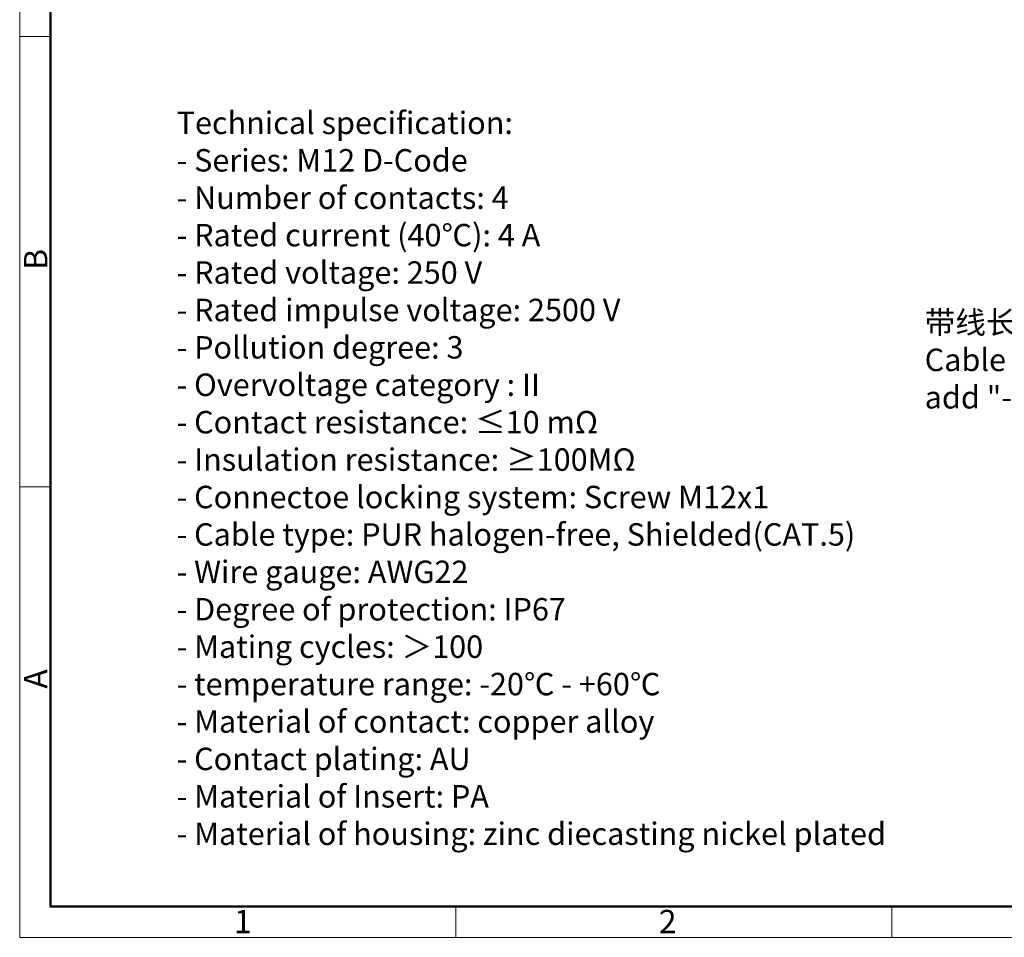
# Model space of a CAD drawing. Units: millimetres. Extents: x 11 to 907, y 29 to 398.
# Drawn here: x 709 to 783, y 258 to 327 of the extents above; entities that cross this region are included whole.
import ezdxf

# ---------------------------------------------------------------- set-up
doc = ezdxf.new("R2010")
doc.units = ezdxf.units.MM
doc.header["$MEASUREMENT"] = 0
for name, color, linetype, lineweight in [('DIM', 3, 'Continuous', 15), ('图框', 7, 'Continuous', 20), ('打标文字', 3, 'Continuous', 20)]:
    doc.layers.add(name, color=color, linetype=linetype, lineweight=lineweight)
doc.styles.add('Romans', font='romans.shx', dxfattribs={"width": 0.75})
doc.styles.add('Romans字体', font='romans.shx', dxfattribs={"width": 0.75})

# ---------------------------------------------------------------- blocks, each defined once
blk = doc.blocks.new('A4图框-NEW')
at = {"layer": '图框', "color": 1, "lineweight": 18}
for p, q in [((833.41, 690.53), (833.41, 480.53)), ((833.41, 480.53), (1130.41, 480.53))]:
    blk.add_line(p, q, dxfattribs=at)
at = {"layer": '图框', "lineweight": 50}
for p, q in [((836.91, 484.02), (836.91, 675.02)), ((836.85, 484.03), (1126.93, 484.03))]:
    blk.add_line(p, q, dxfattribs=at)
at = {"layer": '图框', "color": 6}
for p, q in [((836.91, 582.89), (833.41, 582.89)), ((836.91, 531.71), (833.41, 531.71)), ((882.95, 484.03), (882.95, 480.53)), ((932.48, 484.03), (932.48, 480.53))]:
    blk.add_line(p, q, dxfattribs=at)
at = {"layer": '图框', "color": 6, "char_height": 2.65, "width": 2.5579, "attachment_point": 1, "rotation": 90, "style": 'Romans字体'}
for s, insert in [('B', (833.9, 556.37)), ('A', (833.9, 508.79))]:
    blk.add_mtext(s, dxfattribs=dict(at, insert=insert))
at = {"layer": '图框', "color": 6, "char_height": 2.65, "width": 2.5579, "attachment_point": 1, "style": 'Romans字体'}
for s, insert in [('1', (857.76, 483.65)), ('2', (906.03, 483.65))]:
    blk.add_mtext(s, dxfattribs=dict(at, insert=insert))

msp = doc.modelspace()

# ---------------------------------------------------------------- block references
at = {"layer": 'DIM', "xscale": 0.6666666666666572, "yscale": 0.6666666666666572, "zscale": 0.6666666666666572}
msp.add_blockref('A4图框-NEW', (153.056, -62.765), dxfattribs=at)

# ---------------------------------------------------------------- texts
at = {"layer": '打标文字', "color": 3, "char_height": 1.7, "attachment_point": 1}
for s, insert, width, style in [('\\A1;Technical specification:\\P- Series: M12 D-Code\\P- Number of contacts: 4\\P- Rated current (40{\\fSimHei|b0|i0|c0|p49;℃}): {\\A0;\\T0.8;\\C256;4 A\\P}- Rated voltage: {\\A0;\\T0.8;\\C256;250 V}\\P- Rated impulse voltage: {\\A0;\\T0.8;\\C256;2500 V}\\P- Pollution degree: 3\\P- {\\A0;\\C256;Overvoltage category }: II\\P- Contact resistance: {\\A0;\\T0.8;\\C256;≤10 mΩ}\\P- Insulation resistance: {\\fFangSong_GB2312|b0|i0|c134|p49;≥}100MΩ\\P- Connectoe locking system: Screw M12x1 \\P-{\\C256; \\A0;Cable type\\A1;: \\A0;PUR halogen-free, Shielded(CAT.5}){\\A0;\\C256; \\P}- {\\A0;\\C256;Wire gauge}: {\\A0;\\C256;AWG22\\P}- Degree of protection: {\\A0;\\T0.8;\\C256;IP67\\P}- {\\A0;\\C256;Mating cycles}: {\\A0;\\fFangSong_GB2312|b0|i0|c134|p49;\\C256;＞}100\\P- temperature range: {\\A0;\\T0.8;\\C256;-20\\fSimHei|b0|i0|c134|p49;℃} - {\\A0;\\T0.8;\\C256;+60\\fFangSong_GB2312|b0|i0|c134|p49;℃\\Fromans|c134;\\P\\A1;\\T1;- Material of contact: \\A0;copper alloy\\A1;\\P- \\A0;Contact plating\\A1;: \\A0;AU\\A1;\\P- \\A0;Material of Insert\\A1;: \\A0;\\T0.8;PA\\A1;\\T1;\\P- \\A0;Material of housing\\A1;: \\A0;zinc diecasting nickel plated}', (720.55, 320.131), 61.86646, 'Romans'), ('{\\fFangSong_GB2312|b0|i0|c134|p49;带线长度}L=0.5m{\\fFangSong_GB2312|b0|i0|c134|p49;，如需其它长度在型号后}+{\\fFangSong_GB2312|b0|i0|c134|p49;“}-1.0{\\fFangSong_GB2312|b0|i0|c134|p49;”\\fSimSun|b0|i0|c134|p2;、“}-2.0{\\fSimSun|b0|i0|c134|p2;”}\\PCable length L=0.2m, For other lengths please \\Padd "-1.0"{\\fSimSun|b0|i0|c134|p2;、}"-2.0"after the type', (777.205, 305.015), 55.18345, 'Romans字体')]:
    msp.add_mtext(s, dxfattribs=dict(at, insert=insert, width=width, style=style))

doc.saveas('drawing.dxf')
